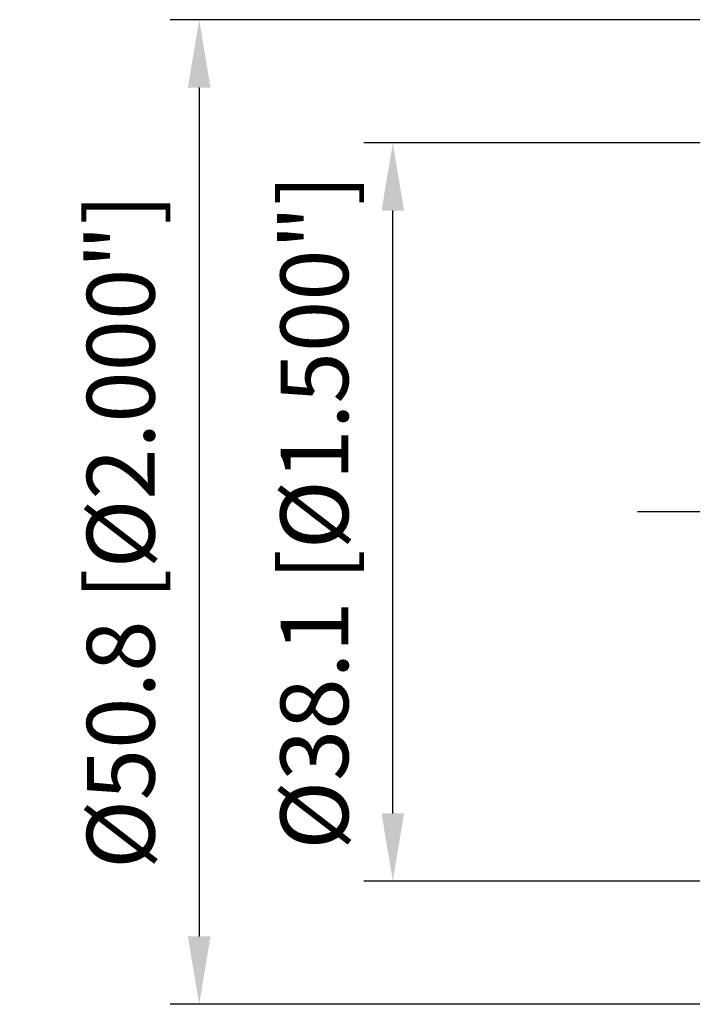
# Model space of a CAD drawing. Units: millimetres. Extents: x -105 to 224, y -68 to 89.
# Drawn here: x -105 to -71, y -25 to 25 of the extents above; entities that cross this region are included whole.
import ezdxf

# ---------------------------------------------------------------- set-up
doc = ezdxf.new("R2010")
doc.units = ezdxf.units.MM
doc.linetypes.add('CENTER2', pattern=[28.575, 19.05, -3.175, 3.175, -3.175])
doc.layers.add('sk2', color=7, linetype='Continuous', lineweight=25)
doc.layers.add('sk4', color=2, linetype='CENTER2', lineweight=25)
doc.styles.add('simplex', font='txt.shx', dxfattribs={"height": 3.5})
doc.dimstyles.new('コピー - ISO-25', dxfattribs={"dimscale": 0, "dimtxt": 3.5, "dimasz": 3.5, "dimexe": 1.5, "dimexo": 0, "dimgap": 2.3, "dimtad": 1, "dimdec": 8, "dimdsep": 46, "dimtxsty": 'simplex', "dimcen": 0.09, "dimclrd": 256, "dimclre": 256, "dimclrt": 256, "dimadec": 0, "dimazin": 0, "dimtfac": 1, "dimtofl": 0, "dimtmove": 0, "dimatfit": 3, "dimfxl": 1, "dimtolj": 1, "dimlwd": -1, "dimlwe": -1, "dimarcsym": 0})

# ---------------------------------------------------------------- blocks, each defined once
blk = doc.blocks.new('*D1910')
at = {"layer": 'Defpoints', "color": 0}
for p in [(-86.16, 19.05), (-68.07, 19.05), (-68.07, -19.05)]:
    blk.add_point(p, dxfattribs=at)
at = {"layer": 'sk2'}
for p, q in [((-68.07, 19.05), (-87.66, 19.05)), ((-86.16, -15.55), (-86.16, 15.55)), ((-68.07, -19.05), (-87.66, -19.05))]:
    blk.add_line(p, q, dxfattribs=at)
for points in [[(-85.577, 15.55), (-86.744, 15.55), (-86.16, 19.05)], [(-86.744, -15.55), (-85.577, -15.55), (-86.16, -19.05)]]:
    blk.add_solid(points, dxfattribs=at)
at = {"layer": 'sk2', "insert": (-90.21, 0), "char_height": 3.5, "attachment_point": 5, "rotation": 90, "line_spacing_factor": 1.071429, "style": 'simplex'}
blk.add_mtext('\\A1;%%C38.1 [%%C1.500"]', dxfattribs=at)
blk = doc.blocks.new('*D2011')
at = {"layer": 'Defpoints', "color": 0}
for p in [(0.5, 25.4), (-96.16, -25.4), (0.5, -25.4)]:
    blk.add_point(p, dxfattribs=at)
at = {"layer": 'sk2'}
for p, q in [((0.5, 25.4), (-97.66, 25.4)), ((-96.16, 21.9), (-96.16, -21.9)), ((0.5, -25.4), (-97.66, -25.4))]:
    blk.add_line(p, q, dxfattribs=at)
for points in [[(-95.577, 21.9), (-96.744, 21.9), (-96.16, 25.4)], [(-96.744, -21.9), (-95.577, -21.9), (-96.16, -25.4)]]:
    blk.add_solid(points, dxfattribs=at)
at = {"layer": 'sk2', "insert": (-100.21, -0.991), "char_height": 3.5, "attachment_point": 5, "rotation": 90, "style": 'simplex'}
blk.add_mtext('\\A1;%%c50.8 [%%c2.000"]', dxfattribs=at)

msp = doc.modelspace()

# ---------------------------------------------------------------- linework, layer by layer
at = {"layer": 'sk4'}
msp.add_line((0, 0.0000005), (-73.51978, 0.0000005), dxfattribs=at)

# ---------------------------------------------------------------- dimensions: what is measured, and where the dimension line sits
at = {"layer": 'sk2'}
for base, p1, p2, text, override, picture, middle in [((-96.1602881069, -25.3999995), (0.5, 25.4000005), (0.5, -25.3999995), '%%c<>', {"dimscale": 1, "dimdec": 7}, '*D2011', (-96.1602881069, -0.9912520481)), ((-86.1602881069, 19.0500005), (-68.069615, -19.0499995), (-68.069616, 19.0500005), '%%C<>', {"dimscale": 1}, '*D1910', (-86.1602881069, 0.0000005))]:
    dim = msp.add_linear_dim(base=base, p1=p1, p2=p2, angle=90, text=text, dimstyle='コピー - ISO-25', override=override, dxfattribs=at)
    dim.commit()
    dim.dimension.update_dxf_attribs({"geometry": picture, "text_midpoint": middle, "dimtype": 160})

doc.saveas('drawing.dxf')
